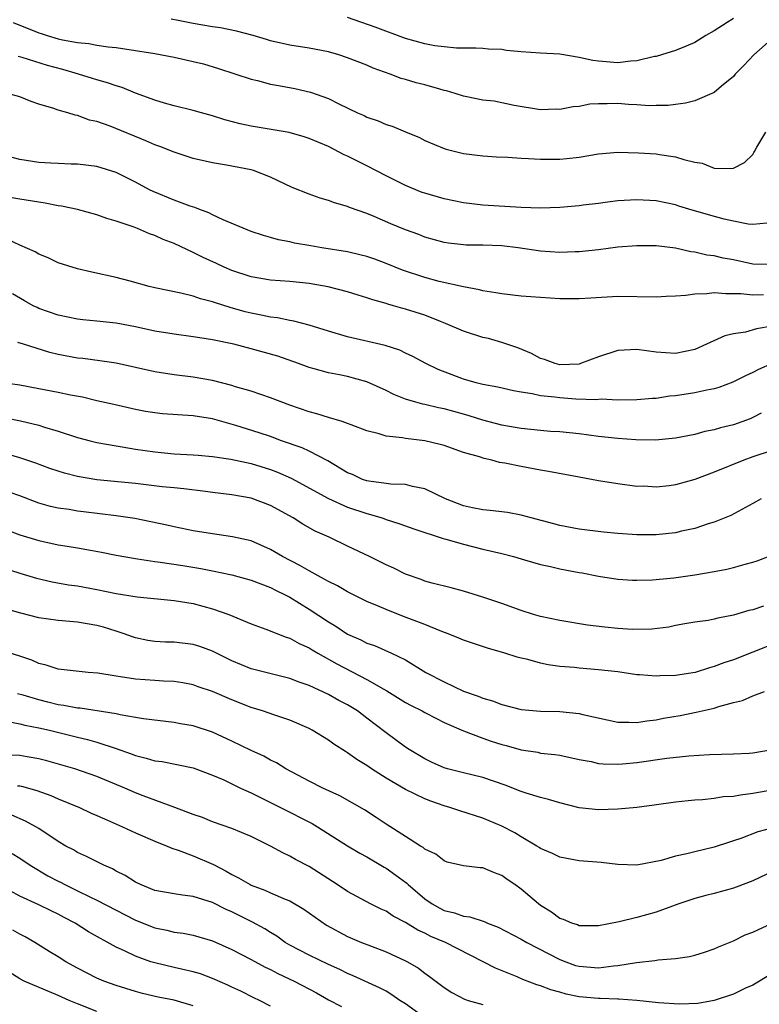
# Model space of a CAD drawing. Units: inches. Extents: x 2673000 to 2676000, y 1551000 to 1552689.
# Drawn here: x 2673869 to 2673946, y 1552295 to 1552397 of the extents above; entities that cross this region are included whole.
import ezdxf

# ---------------------------------------------------------------- set-up
doc = ezdxf.new("R2010")
doc.units = ezdxf.units.IN
doc.header["$MEASUREMENT"] = 0
doc.layers.add('LD26731551_2ft', color=161, linetype='Continuous')

msp = doc.modelspace()

# ---------------------------------------------------------------- linework, layer by layer
at = {"layer": 'LD26731551_2ft'}
for points, elevation in [([(2673868.34, 1552396.34), (2673871, 1552395.29), (2673871.23, 1552395.23), (2673871.85, 1552395), (2673873, 1552394.67), (2673873.45, 1552394.55), (2673875, 1552394.28), (2673876.18, 1552394.18), (2673877, 1552394.01), (2673878.16, 1552393.84), (2673879, 1552393.76), (2673881, 1552393.47), (2673883, 1552393.14), (2673885, 1552392.78), (2673887, 1552392.33), (2673888.06, 1552392.06), (2673889.6, 1552391.6), (2673893, 1552390.48), (2673893.67, 1552390.33), (2673895, 1552389.98), (2673895.82, 1552389.82), (2673897.52, 1552389.52), (2673899.15, 1552389.15), (2673901, 1552388.47), (2673902.08, 1552387.92), (2673904.04, 1552387), (2673904.71, 1552386.71), (2673905, 1552386.56), (2673906.17, 1552386.17), (2673907, 1552385.78), (2673907.6, 1552385.6), (2673909, 1552385.01), (2673910.44, 1552384.44), (2673911, 1552384.14), (2673913, 1552383.31), (2673913.22, 1552383.22), (2673915, 1552382.77), (2673917, 1552382.53), (2673918.43, 1552382.43), (2673919.61, 1552382.4), (2673921, 1552382.28), (2673921.74, 1552382.26), (2673923, 1552382.18), (2673923.82, 1552382.18), (2673925, 1552382.19), (2673925.74, 1552382.26), (2673927, 1552382.4), (2673929, 1552382.75), (2673931, 1552382.93), (2673933.14, 1552382.86), (2673935, 1552382.73), (2673935.33, 1552382.67), (2673937, 1552382.44), (2673937.84, 1552382.16), (2673939, 1552381.88), (2673939.77, 1552381.77), (2673941, 1552381.27), (2673942.78, 1552381.22), (2673943, 1552381.27), (2673944.16, 1552381.84), (2673945, 1552382.69), (2673945.13, 1552382.87), (2673945.19, 1552383), (2673945.44, 1552383.44), (2673946.34, 1552385)], 8814), ([(2673947.18, 1552394.82), (2673945.11, 1552393), (2673944.09, 1552391.91), (2673943.19, 1552391), (2673943, 1552390.77), (2673941.75, 1552389.75), (2673941, 1552389.11), (2673939, 1552388.25), (2673938.02, 1552387.98), (2673937, 1552387.87), (2673936.24, 1552387.76), (2673935, 1552387.75), (2673934.27, 1552387.73), (2673933, 1552387.84), (2673932.13, 1552387.87), (2673931, 1552387.97), (2673929.92, 1552387.92), (2673929, 1552387.92), (2673928.11, 1552387.89), (2673927, 1552387.65), (2673926.37, 1552387.63), (2673925, 1552387.34), (2673924.64, 1552387.36), (2673923, 1552387.3), (2673920.25, 1552387.75), (2673918.2, 1552388.2), (2673917, 1552388.32), (2673915.36, 1552388.64), (2673915, 1552388.73), (2673914.16, 1552389), (2673913.26, 1552389.26), (2673913, 1552389.31), (2673912.57, 1552389.43), (2673911, 1552389.88), (2673910.11, 1552390.12), (2673909, 1552390.45), (2673908.56, 1552390.56), (2673907.42, 1552391), (2673905.64, 1552391.64), (2673905, 1552391.93), (2673903, 1552392.71), (2673902.1, 1552393), (2673901, 1552393.31), (2673899, 1552393.71), (2673897, 1552394.02), (2673895, 1552394.46), (2673894.58, 1552394.58), (2673893.22, 1552395), (2673891.47, 1552395.47), (2673889.81, 1552395.81), (2673889, 1552395.92), (2673887, 1552396.24), (2673885.44, 1552396.56), (2673884.69, 1552396.69)], 8816), ([(2673943, 1552396.78), (2673942.34, 1552396.34), (2673941, 1552395.49), (2673940.15, 1552395), (2673939, 1552394.3), (2673938.09, 1552393.91), (2673937, 1552393.45), (2673935.55, 1552393), (2673935, 1552392.85), (2673934.82, 1552392.82), (2673933, 1552392.4), (2673932.36, 1552392.36), (2673931, 1552392.19), (2673929, 1552392.34), (2673928.42, 1552392.42), (2673927, 1552392.72), (2673925, 1552393.06), (2673923, 1552393.18), (2673921, 1552393.33), (2673919.47, 1552393.47), (2673919, 1552393.55), (2673917.59, 1552393.59), (2673917, 1552393.67), (2673916.3, 1552393.7), (2673915, 1552393.68), (2673914.29, 1552393.71), (2673913, 1552393.82), (2673912.05, 1552393.95), (2673911, 1552394.15), (2673909, 1552394.7), (2673905.87, 1552395.87), (2673903, 1552396.87)], 8818), ([(2673946.45, 1552375.55), (2673945, 1552375.43), (2673944.53, 1552375.47), (2673943, 1552375.77), (2673942.02, 1552375.98), (2673940.41, 1552376.41), (2673938.39, 1552377), (2673937.33, 1552377.33), (2673937, 1552377.45), (2673935, 1552377.86), (2673933, 1552377.98), (2673931, 1552377.86), (2673929.71, 1552377.71), (2673929, 1552377.61), (2673927.43, 1552377.43), (2673927, 1552377.36), (2673925, 1552377.19), (2673923, 1552377.12), (2673921, 1552377.18), (2673917, 1552377.44), (2673915, 1552377.66), (2673913, 1552378.07), (2673911, 1552378.65), (2673910.74, 1552378.74), (2673909, 1552379.45), (2673907, 1552380.45), (2673905, 1552381.5), (2673903, 1552382.49), (2673902.64, 1552382.64), (2673901, 1552383.49), (2673899, 1552384.34), (2673898.51, 1552384.51), (2673896.94, 1552384.94), (2673893, 1552385.6), (2673891.85, 1552385.85), (2673890.27, 1552386.27), (2673889, 1552386.69), (2673887.85, 1552387), (2673887, 1552387.25), (2673885, 1552387.72), (2673884.02, 1552387.98), (2673883, 1552388.29), (2673881, 1552389.04), (2673879.62, 1552389.62), (2673879, 1552389.78), (2673878.12, 1552390.12), (2673877, 1552390.41), (2673876.56, 1552390.56), (2673875.1, 1552391), (2673873.47, 1552391.47), (2673871.9, 1552391.9), (2673869.26, 1552392.74), (2673868.84, 1552392.84)], 8812), ([(2673947, 1552371.27), (2673945, 1552371.32), (2673943, 1552371.75), (2673941.94, 1552371.94), (2673941, 1552372.16), (2673940.25, 1552372.25), (2673939, 1552372.54), (2673938.58, 1552372.58), (2673937, 1552372.96), (2673935, 1552373.22), (2673933, 1552373.22), (2673931, 1552373.06), (2673929, 1552372.8), (2673927, 1552372.58), (2673926.58, 1552372.58), (2673925, 1552372.53), (2673923, 1552372.67), (2673920.69, 1552373), (2673919, 1552373.21), (2673917, 1552373.29), (2673915.29, 1552373.29), (2673915, 1552373.31), (2673913.47, 1552373.47), (2673913, 1552373.56), (2673911, 1552374.12), (2673910.38, 1552374.38), (2673909, 1552374.87), (2673907.49, 1552375.49), (2673905.75, 1552376.25), (2673905, 1552376.55), (2673903.19, 1552377.19), (2673903, 1552377.28), (2673901.65, 1552377.65), (2673901, 1552377.9), (2673900.15, 1552378.15), (2673899, 1552378.56), (2673897.26, 1552379.26), (2673895, 1552380.31), (2673893.25, 1552381), (2673893, 1552381.07), (2673890.43, 1552381.57), (2673889, 1552381.82), (2673887, 1552382.27), (2673885, 1552382.9), (2673883.52, 1552383.52), (2673883, 1552383.68), (2673882.09, 1552384.09), (2673878.38, 1552385.62), (2673877, 1552386.1), (2673876.25, 1552386.25), (2673875, 1552386.73), (2673874.76, 1552386.75), (2673873.99, 1552387), (2673873, 1552387.27), (2673872.55, 1552387.45), (2673871, 1552387.9), (2673870.18, 1552388.18), (2673869, 1552388.64), (2673867.74, 1552389)], 8810), ([(2673946.12, 1552368.12), (2673945, 1552368.1), (2673943.76, 1552368.24), (2673943, 1552368.25), (2673942.22, 1552368.22), (2673941, 1552368.33), (2673940.23, 1552368.23), (2673939, 1552368.21), (2673938.07, 1552368.07), (2673937, 1552368), (2673936.03, 1552367.97), (2673935, 1552367.9), (2673931, 1552367.96), (2673928.21, 1552367.79), (2673927, 1552367.7), (2673925, 1552367.73), (2673923, 1552367.85), (2673921, 1552367.99), (2673919, 1552368.23), (2673918.35, 1552368.35), (2673917, 1552368.56), (2673916.66, 1552368.66), (2673915, 1552368.95), (2673912.49, 1552369.51), (2673911, 1552369.92), (2673908.69, 1552370.69), (2673907, 1552371.38), (2673905.81, 1552371.81), (2673905, 1552372.09), (2673904.28, 1552372.28), (2673903, 1552372.57), (2673900.33, 1552373), (2673899.2, 1552373.2), (2673897.5, 1552373.5), (2673897, 1552373.63), (2673895.83, 1552373.83), (2673895, 1552374.08), (2673894.27, 1552374.27), (2673893, 1552374.69), (2673890.11, 1552375.89), (2673889, 1552376.41), (2673888.62, 1552376.62), (2673887.57, 1552377), (2673887.17, 1552377.17), (2673886.68, 1552377.32), (2673885, 1552377.95), (2673882.83, 1552378.83), (2673882.47, 1552379), (2673881, 1552379.81), (2673879, 1552380.82), (2673877, 1552381.42), (2673875, 1552381.67), (2673874.32, 1552381.68), (2673873, 1552381.75), (2673872.23, 1552381.77), (2673871, 1552381.86), (2673869, 1552382.17), (2673866.75, 1552382.75)], 8808), ([(2673947, 1552364.88), (2673945.4, 1552364.6), (2673944.26, 1552364.26), (2673943, 1552364.07), (2673942.12, 1552363.88), (2673940.22, 1552363), (2673939, 1552362.47), (2673937, 1552362.05), (2673935, 1552362.19), (2673933, 1552362.47), (2673931, 1552362.37), (2673929, 1552361.72), (2673927.15, 1552361), (2673927, 1552360.96), (2673925, 1552360.89), (2673924.52, 1552361), (2673923.41, 1552361.41), (2673923, 1552361.54), (2673922.05, 1552362.05), (2673920.63, 1552362.63), (2673919, 1552363.18), (2673917.6, 1552363.6), (2673917, 1552363.72), (2673915, 1552364.38), (2673913.16, 1552365.16), (2673912.64, 1552365.36), (2673911, 1552366.01), (2673909, 1552366.66), (2673908.72, 1552366.72), (2673907.77, 1552367), (2673907.16, 1552367.16), (2673907, 1552367.22), (2673905.6, 1552367.6), (2673905, 1552367.83), (2673904.09, 1552368.09), (2673903, 1552368.45), (2673900.97, 1552368.97), (2673899, 1552369.29), (2673897, 1552369.5), (2673895, 1552369.65), (2673893, 1552369.99), (2673891, 1552370.65), (2673890.19, 1552371), (2673889.39, 1552371.39), (2673888.01, 1552372.01), (2673887, 1552372.53), (2673885, 1552373.44), (2673883.87, 1552373.87), (2673883, 1552374.27), (2673882.46, 1552374.46), (2673881.22, 1552375), (2673880.86, 1552375.14), (2673879, 1552375.78), (2673878.04, 1552376.04), (2673877, 1552376.43), (2673875, 1552376.98), (2673873.33, 1552377.33), (2673873, 1552377.37), (2673871.63, 1552377.63), (2673869, 1552378.05), (2673867, 1552378.4)], 8806), ([(2673947.02, 1552361), (2673945.61, 1552360.39), (2673945, 1552360.07), (2673944.26, 1552359.74), (2673942.94, 1552359.06), (2673941.49, 1552358.51), (2673941, 1552358.38), (2673940.25, 1552358.25), (2673939, 1552357.96), (2673937, 1552357.65), (2673936.38, 1552357.62), (2673935, 1552357.39), (2673934.61, 1552357.39), (2673933, 1552357.23), (2673931, 1552357.21), (2673929.3, 1552357.3), (2673928.76, 1552357.24), (2673926.67, 1552357.33), (2673925, 1552357.44), (2673924.48, 1552357.52), (2673923, 1552357.66), (2673922.13, 1552357.87), (2673921, 1552358.04), (2673920.18, 1552358.18), (2673918.56, 1552358.56), (2673917, 1552358.84), (2673916.33, 1552359), (2673915, 1552359.38), (2673912.4, 1552360.4), (2673911.11, 1552361), (2673909.75, 1552361.75), (2673909, 1552362.09), (2673908.4, 1552362.4), (2673906.88, 1552362.88), (2673903, 1552363.78), (2673901, 1552364.37), (2673899, 1552365), (2673897.41, 1552365.41), (2673897, 1552365.47), (2673895.73, 1552365.73), (2673895, 1552365.81), (2673894.03, 1552366.03), (2673893, 1552366.22), (2673892.38, 1552366.38), (2673890.82, 1552366.82), (2673889.29, 1552367.29), (2673889, 1552367.42), (2673887.73, 1552367.73), (2673887, 1552368), (2673885.7, 1552368.3), (2673884.53, 1552368.53), (2673883, 1552368.86), (2673882.41, 1552369), (2673880.45, 1552369.55), (2673879, 1552369.92), (2673876.47, 1552370.47), (2673875, 1552370.82), (2673873, 1552371.44), (2673871.96, 1552371.96), (2673871, 1552372.33), (2673870.59, 1552372.59), (2673869, 1552373.28), (2673867.83, 1552373.83)], 8804), ([(2673945.86, 1552355.86), (2673945, 1552355.4), (2673944.72, 1552355.28), (2673943, 1552354.66), (2673941.65, 1552354.35), (2673941, 1552354.13), (2673940.04, 1552353.96), (2673939, 1552353.66), (2673937, 1552353.27), (2673934.93, 1552353.07), (2673932.89, 1552353.11), (2673931, 1552353.24), (2673929, 1552353.46), (2673927, 1552353.73), (2673925, 1552353.93), (2673924.02, 1552353.98), (2673923, 1552354.06), (2673921, 1552354.26), (2673920.38, 1552354.38), (2673919, 1552354.62), (2673917, 1552355.15), (2673915.6, 1552355.6), (2673915, 1552355.75), (2673913, 1552356.31), (2673912.42, 1552356.42), (2673911, 1552356.76), (2673910.8, 1552356.8), (2673910.08, 1552357), (2673909, 1552357.33), (2673907.8, 1552357.8), (2673907, 1552358.21), (2673905, 1552359.11), (2673903, 1552359.66), (2673902.16, 1552359.84), (2673901, 1552360.05), (2673899.54, 1552360.46), (2673899, 1552360.59), (2673897.91, 1552361), (2673895.76, 1552361.76), (2673893, 1552362.54), (2673891.2, 1552363), (2673889, 1552363.45), (2673887.66, 1552363.66), (2673887, 1552363.78), (2673885, 1552364.04), (2673883, 1552364.36), (2673881, 1552364.81), (2673879, 1552365.18), (2673877, 1552365.41), (2673875.54, 1552365.54), (2673875, 1552365.6), (2673873, 1552366.01), (2673871, 1552366.72), (2673870.8, 1552366.8), (2673870.41, 1552367), (2673869.5, 1552367.5), (2673868.24, 1552368.24)], 8802), ([(2673947, 1552351.98), (2673945, 1552351.33), (2673944.08, 1552351), (2673941, 1552349.75), (2673939, 1552349), (2673937, 1552348.43), (2673936.33, 1552348.33), (2673935, 1552348.2), (2673933.7, 1552348.3), (2673933, 1552348.28), (2673931, 1552348.54), (2673929, 1552348.86), (2673928.27, 1552349), (2673927, 1552349.22), (2673923.83, 1552349.83), (2673923, 1552349.95), (2673921, 1552350.32), (2673919.31, 1552350.69), (2673918.76, 1552350.76), (2673917.95, 1552351), (2673917.16, 1552351.16), (2673916.67, 1552351.33), (2673915, 1552351.8), (2673913, 1552352.5), (2673912.61, 1552352.61), (2673911, 1552352.99), (2673909, 1552353.23), (2673908.69, 1552353.31), (2673907, 1552353.49), (2673906.27, 1552353.73), (2673905, 1552354.02), (2673903.35, 1552354.65), (2673903, 1552354.8), (2673902.43, 1552355), (2673901, 1552355.41), (2673899.79, 1552355.79), (2673899, 1552355.99), (2673897, 1552356.7), (2673895, 1552357.47), (2673893, 1552358.15), (2673891.39, 1552358.61), (2673891, 1552358.74), (2673889, 1552359.24), (2673887, 1552359.59), (2673885, 1552359.83), (2673883, 1552360.15), (2673879, 1552361.04), (2673877.3, 1552361.3), (2673875.53, 1552361.53), (2673875, 1552361.58), (2673873, 1552361.94), (2673872.14, 1552362.14), (2673869.4, 1552363), (2673868.8, 1552363.2)], 8800), ([(2673945.87, 1552347), (2673945, 1552346.49), (2673942.73, 1552345.27), (2673941, 1552344.58), (2673940.39, 1552344.39), (2673939, 1552343.92), (2673937.63, 1552343.63), (2673937, 1552343.46), (2673935.3, 1552343.3), (2673935, 1552343.25), (2673933.27, 1552343.27), (2673933, 1552343.26), (2673931, 1552343.4), (2673929.53, 1552343.53), (2673927, 1552343.85), (2673925, 1552344.22), (2673924.39, 1552344.39), (2673922.02, 1552345), (2673921, 1552345.29), (2673919.56, 1552345.56), (2673917.79, 1552345.79), (2673917, 1552345.84), (2673915.95, 1552346.05), (2673915, 1552346.27), (2673913.15, 1552347), (2673911, 1552348.01), (2673909.74, 1552348.26), (2673909, 1552348.47), (2673907.49, 1552348.51), (2673907, 1552348.59), (2673905.19, 1552348.81), (2673905, 1552348.84), (2673904.55, 1552349), (2673903.49, 1552349.49), (2673903, 1552349.68), (2673900.93, 1552350.93), (2673899, 1552351.93), (2673898.27, 1552352.27), (2673896.14, 1552353), (2673895, 1552353.43), (2673893.83, 1552353.83), (2673891.42, 1552354.58), (2673889, 1552355.27), (2673887, 1552355.6), (2673883.8, 1552355.8), (2673883, 1552355.89), (2673882.05, 1552356.05), (2673881, 1552356.26), (2673878.77, 1552356.77), (2673877, 1552357.15), (2673875.51, 1552357.51), (2673874.27, 1552357.73), (2673873, 1552358), (2673871, 1552358.4), (2673869, 1552358.77), (2673867, 1552359.03)], 8798), ([(2673867.4, 1552355.4), (2673869.07, 1552355.07), (2673871, 1552354.62), (2673871.58, 1552354.42), (2673873, 1552354.01), (2673875, 1552353.35), (2673876.32, 1552353), (2673877, 1552352.84), (2673879, 1552352.48), (2673879.61, 1552352.39), (2673881, 1552352.14), (2673883, 1552351.84), (2673885, 1552351.66), (2673887, 1552351.56), (2673887.5, 1552351.5), (2673889, 1552351.38), (2673890.9, 1552351.1), (2673893, 1552350.65), (2673895, 1552350.03), (2673895.74, 1552349.75), (2673897.14, 1552349.14), (2673901.02, 1552347.02), (2673903, 1552346.13), (2673905, 1552345.45), (2673906.58, 1552345), (2673907, 1552344.85), (2673908.41, 1552344.41), (2673909.87, 1552343.87), (2673912.89, 1552342.89), (2673913.18, 1552342.82), (2673915, 1552342.27), (2673917, 1552341.77), (2673919, 1552341.31), (2673920.2, 1552341), (2673921, 1552340.75), (2673921.33, 1552340.67), (2673923, 1552340.18), (2673924.03, 1552339.97), (2673925, 1552339.73), (2673927, 1552339.35), (2673927.31, 1552339.31), (2673929, 1552338.97), (2673931, 1552338.65), (2673932.55, 1552338.55), (2673933, 1552338.54), (2673934.6, 1552338.6), (2673936.81, 1552338.81), (2673939, 1552339.1), (2673941, 1552339.44), (2673942.31, 1552339.69), (2673943, 1552339.87), (2673944.23, 1552340.23), (2673945, 1552340.42), (2673945.45, 1552340.55), (2673946.88, 1552341.12)], 8796), ([(2673946.13, 1552335.87), (2673945, 1552335.48), (2673944.6, 1552335.4), (2673943, 1552334.91), (2673941.38, 1552334.62), (2673941, 1552334.5), (2673940.37, 1552334.37), (2673939, 1552334.2), (2673937.96, 1552334.04), (2673937, 1552333.85), (2673936.3, 1552333.7), (2673934.54, 1552333.46), (2673932.55, 1552333.45), (2673931, 1552333.56), (2673929.68, 1552333.68), (2673927.88, 1552333.88), (2673925, 1552334.36), (2673923, 1552334.79), (2673922.28, 1552335), (2673921, 1552335.41), (2673919, 1552336.12), (2673917, 1552336.79), (2673915, 1552337.4), (2673913.75, 1552337.75), (2673911.77, 1552338.23), (2673911, 1552338.45), (2673910.61, 1552338.61), (2673909, 1552339.18), (2673907.79, 1552339.79), (2673907, 1552340.16), (2673905.28, 1552341), (2673903, 1552342.07), (2673901.1, 1552343), (2673899.65, 1552343.65), (2673898.36, 1552344.36), (2673897.35, 1552345), (2673895, 1552346.3), (2673893, 1552347.04), (2673891, 1552347.39), (2673889, 1552347.65), (2673888.27, 1552347.73), (2673886.03, 1552348.03), (2673885, 1552348.11), (2673883.76, 1552348.24), (2673881, 1552348.59), (2673877, 1552348.97), (2673875, 1552349.31), (2673873.66, 1552349.66), (2673873, 1552349.86), (2673872.14, 1552350.14), (2673870.67, 1552350.67), (2673869, 1552351.23), (2673867, 1552351.82)], 8794), ([(2673947, 1552331.87), (2673943, 1552330.31), (2673942.01, 1552329.99), (2673941, 1552329.6), (2673940.52, 1552329.48), (2673939.04, 1552329), (2673937, 1552328.66), (2673935.37, 1552328.63), (2673935, 1552328.59), (2673933.25, 1552328.75), (2673933, 1552328.75), (2673931, 1552329.05), (2673929, 1552329.26), (2673927, 1552329.42), (2673926.51, 1552329.49), (2673925, 1552329.62), (2673923.78, 1552329.78), (2673923, 1552329.95), (2673921.68, 1552330.32), (2673921, 1552330.46), (2673920.57, 1552330.57), (2673919.31, 1552331), (2673917.51, 1552331.51), (2673915, 1552332.32), (2673914.54, 1552332.54), (2673913.42, 1552333), (2673912.76, 1552333.24), (2673911, 1552333.96), (2673908.78, 1552334.78), (2673907, 1552335.5), (2673906.11, 1552335.89), (2673905, 1552336.36), (2673903, 1552337.33), (2673901.95, 1552337.95), (2673901, 1552338.41), (2673900.64, 1552338.64), (2673899.93, 1552339), (2673899, 1552339.51), (2673898.06, 1552340.06), (2673896.23, 1552341), (2673895, 1552341.75), (2673893, 1552342.63), (2673891.06, 1552343.06), (2673889, 1552343.34), (2673887, 1552343.68), (2673885, 1552344.09), (2673884.26, 1552344.26), (2673882.6, 1552344.6), (2673880.93, 1552344.93), (2673879, 1552345.21), (2673875.62, 1552345.62), (2673875, 1552345.71), (2673874.13, 1552345.87), (2673873, 1552346.03), (2673872.2, 1552346.2), (2673871, 1552346.54), (2673869, 1552347.29), (2673867, 1552347.97)], 8792), ([(2673867.74, 1552343.74), (2673869, 1552343.27), (2673871, 1552342.65), (2673873, 1552342.23), (2673873.93, 1552342.07), (2673875, 1552341.9), (2673876.35, 1552341.65), (2673877.47, 1552341.47), (2673879, 1552341.16), (2673881, 1552340.8), (2673881.22, 1552340.78), (2673883, 1552340.49), (2673883.57, 1552340.43), (2673885.92, 1552340.07), (2673887.77, 1552339.77), (2673889, 1552339.53), (2673891, 1552339.1), (2673893, 1552338.54), (2673895, 1552337.78), (2673895.51, 1552337.51), (2673896.61, 1552337), (2673897, 1552336.79), (2673899, 1552335.56), (2673901, 1552334.22), (2673901.77, 1552333.77), (2673903, 1552332.97), (2673904.37, 1552332.37), (2673905, 1552332.04), (2673905.77, 1552331.77), (2673907.54, 1552331), (2673909, 1552330.31), (2673911.11, 1552329), (2673913, 1552328), (2673915, 1552327.05), (2673916.53, 1552326.53), (2673917, 1552326.32), (2673918.03, 1552326.03), (2673919, 1552325.65), (2673921, 1552325.16), (2673923, 1552324.99), (2673925, 1552324.95), (2673927, 1552324.74), (2673927.37, 1552324.63), (2673931, 1552323.82), (2673932.17, 1552323.83), (2673933, 1552323.79), (2673934.02, 1552323.98), (2673935, 1552324.09), (2673935.76, 1552324.24), (2673937.46, 1552324.54), (2673939.14, 1552324.86), (2673941, 1552325.3), (2673941.47, 1552325.47), (2673943, 1552325.88), (2673943.93, 1552326.07), (2673945, 1552326.55), (2673946.23, 1552327)], 8790), ([(2673866.19, 1552340.19), (2673869, 1552339.27), (2673870.75, 1552338.75), (2673872.37, 1552338.37), (2673874.07, 1552338.07), (2673875, 1552337.95), (2673877, 1552337.59), (2673879, 1552337.17), (2673881.18, 1552336.82), (2673885, 1552336.44), (2673887, 1552336.12), (2673889, 1552335.59), (2673890.68, 1552335), (2673893, 1552334.02), (2673894.53, 1552333.47), (2673896.63, 1552332.63), (2673897, 1552332.54), (2673897.99, 1552331.99), (2673899, 1552331.55), (2673899.33, 1552331.33), (2673899.9, 1552331), (2673901.88, 1552329.88), (2673905, 1552328.25), (2673906.76, 1552327.24), (2673907.07, 1552327.07), (2673909, 1552325.89), (2673909.58, 1552325.58), (2673910.71, 1552325), (2673911, 1552324.83), (2673912.2, 1552324.2), (2673913, 1552323.81), (2673915, 1552322.93), (2673917, 1552322.18), (2673917.88, 1552321.88), (2673919, 1552321.53), (2673919.43, 1552321.43), (2673921, 1552320.97), (2673922.71, 1552320.71), (2673923, 1552320.64), (2673924.49, 1552320.49), (2673925, 1552320.4), (2673927, 1552319.95), (2673928.25, 1552319.75), (2673929, 1552319.56), (2673929.5, 1552319.5), (2673931, 1552319.47), (2673931.51, 1552319.51), (2673933, 1552319.65), (2673936.11, 1552320.11), (2673938.36, 1552320.36), (2673940.5, 1552320.5), (2673943, 1552320.55), (2673944.64, 1552320.64), (2673945, 1552320.67), (2673947, 1552321.02)], 8788), ([(2673947.18, 1552316.82), (2673945, 1552316.43), (2673943.72, 1552316.28), (2673943, 1552316.14), (2673941.92, 1552316.08), (2673941, 1552315.92), (2673939.78, 1552315.78), (2673939, 1552315.74), (2673938.32, 1552315.68), (2673937, 1552315.53), (2673934.78, 1552315.22), (2673933, 1552315), (2673931, 1552314.81), (2673929, 1552314.75), (2673927, 1552314.97), (2673925, 1552315.48), (2673923.83, 1552315.83), (2673923, 1552316.04), (2673921.51, 1552316.49), (2673921, 1552316.66), (2673919.32, 1552317.32), (2673917, 1552318.1), (2673915, 1552318.57), (2673913.36, 1552319), (2673913, 1552319.11), (2673911.69, 1552319.69), (2673911, 1552320.03), (2673909.38, 1552321), (2673909, 1552321.25), (2673907, 1552322.74), (2673905, 1552324.26), (2673904.01, 1552325), (2673903, 1552325.62), (2673902.09, 1552326.09), (2673901, 1552326.7), (2673899, 1552327.62), (2673897.98, 1552327.98), (2673897, 1552328.36), (2673893, 1552329.37), (2673891, 1552330.19), (2673889, 1552331.2), (2673887.69, 1552331.69), (2673887, 1552331.9), (2673885, 1552332.12), (2673884.13, 1552332.13), (2673883, 1552332.21), (2673882.3, 1552332.3), (2673881, 1552332.58), (2673880.68, 1552332.68), (2673879.83, 1552333), (2673879, 1552333.27), (2673877.68, 1552333.68), (2673877, 1552333.87), (2673875, 1552334.21), (2673873, 1552334.38), (2673871, 1552334.66), (2673869.12, 1552335.12), (2673866.01, 1552335.99)], 8786), ([(2673947.13, 1552312.87), (2673945.54, 1552312.46), (2673943.78, 1552311.78), (2673943, 1552311.53), (2673942.59, 1552311.41), (2673941, 1552310.87), (2673939, 1552310.41), (2673938.18, 1552310.18), (2673937, 1552309.94), (2673935.49, 1552309.49), (2673933, 1552309), (2673931, 1552309.08), (2673929.3, 1552309.3), (2673927, 1552309.46), (2673925, 1552309.83), (2673924.24, 1552310.24), (2673923, 1552310.74), (2673922.85, 1552310.85), (2673922.61, 1552311), (2673921, 1552311.95), (2673920.35, 1552312.35), (2673919, 1552313.07), (2673917, 1552313.9), (2673914.64, 1552314.64), (2673913.59, 1552315), (2673913, 1552315.18), (2673911.64, 1552315.64), (2673911, 1552315.89), (2673909, 1552316.85), (2673907, 1552318.03), (2673905.49, 1552319), (2673905, 1552319.34), (2673903.97, 1552319.97), (2673903, 1552320.66), (2673902.78, 1552320.78), (2673901.57, 1552321.57), (2673901, 1552321.98), (2673899.34, 1552323), (2673899, 1552323.18), (2673897, 1552324.04), (2673895.45, 1552324.55), (2673894.16, 1552325), (2673893, 1552325.36), (2673891, 1552326.15), (2673889, 1552327.01), (2673887.51, 1552327.51), (2673887, 1552327.7), (2673885.92, 1552327.92), (2673885, 1552328.05), (2673883.92, 1552328.08), (2673883, 1552328.16), (2673881, 1552328.3), (2673879.46, 1552328.54), (2673879, 1552328.59), (2673877.09, 1552328.91), (2673876.1, 1552329), (2673873, 1552329.32), (2673871.74, 1552329.74), (2673871, 1552329.9), (2673870.25, 1552330.25), (2673869, 1552330.67), (2673867.24, 1552331.24)], 8784), ([(2673948.42, 1552309), (2673945, 1552307.38), (2673943.27, 1552306.73), (2673943, 1552306.64), (2673941, 1552306.09), (2673940.13, 1552305.87), (2673939, 1552305.55), (2673937.33, 1552305), (2673935, 1552304.14), (2673933, 1552303.59), (2673931.14, 1552303.14), (2673929, 1552302.71), (2673927.29, 1552302.71), (2673927, 1552302.73), (2673926.82, 1552302.82), (2673926.23, 1552303), (2673925.38, 1552303.38), (2673925, 1552303.5), (2673924.13, 1552304.14), (2673923, 1552304.84), (2673922.79, 1552305), (2673921, 1552306.53), (2673920.35, 1552307), (2673919.54, 1552307.54), (2673919, 1552307.95), (2673918.21, 1552308.21), (2673917, 1552308.74), (2673916.75, 1552308.75), (2673915, 1552308.95), (2673913.33, 1552309.33), (2673913, 1552309.45), (2673912.14, 1552310.14), (2673911, 1552310.68), (2673910.84, 1552310.84), (2673910.56, 1552311), (2673909, 1552311.99), (2673907, 1552313.28), (2673905.97, 1552313.97), (2673904.75, 1552314.75), (2673902.2, 1552316.2), (2673900.42, 1552317), (2673899, 1552317.72), (2673896.6, 1552319), (2673895.62, 1552319.62), (2673895, 1552319.9), (2673894.31, 1552320.31), (2673893, 1552320.89), (2673891, 1552321.87), (2673889, 1552322.8), (2673887, 1552323.45), (2673885.66, 1552323.66), (2673885, 1552323.8), (2673881.82, 1552324.18), (2673881, 1552324.33), (2673879.41, 1552324.59), (2673879, 1552324.7), (2673875.28, 1552325.28), (2673875, 1552325.29), (2673873.58, 1552325.58), (2673873, 1552325.63), (2673871.92, 1552325.92), (2673871, 1552326.14), (2673869.36, 1552326.64), (2673868.78, 1552326.78)], 8782), ([(2673868.16, 1552323.84), (2673869, 1552323.66), (2673869.52, 1552323.52), (2673871, 1552323.26), (2673872.1, 1552323), (2673875, 1552322.27), (2673876.03, 1552322.03), (2673877, 1552321.77), (2673879, 1552321.12), (2673880.56, 1552320.56), (2673881, 1552320.39), (2673882.12, 1552320.12), (2673883, 1552319.84), (2673883.76, 1552319.76), (2673887, 1552319.09), (2673889, 1552318.35), (2673890.15, 1552317.85), (2673891.91, 1552317), (2673893, 1552316.5), (2673893.97, 1552316.03), (2673896.05, 1552315), (2673899.33, 1552313.33), (2673899.89, 1552313), (2673903, 1552311.03), (2673904.26, 1552310.26), (2673905, 1552309.88), (2673906.8, 1552308.8), (2673907, 1552308.7), (2673907.99, 1552307.99), (2673909.14, 1552307.14), (2673909.27, 1552307), (2673911, 1552305.53), (2673911.78, 1552305), (2673912.55, 1552304.55), (2673913, 1552304.33), (2673914.08, 1552304.08), (2673915, 1552303.74), (2673915.67, 1552303.67), (2673917.17, 1552303.17), (2673917.51, 1552303), (2673918.59, 1552302.59), (2673921, 1552301.34), (2673921.57, 1552301), (2673925, 1552299.24), (2673925.62, 1552299), (2673926.63, 1552298.63), (2673927, 1552298.53), (2673929, 1552298.36), (2673930.58, 1552298.58), (2673931, 1552298.6), (2673932.94, 1552298.94), (2673934.86, 1552299.14), (2673935.21, 1552299.21), (2673937, 1552299.34), (2673938.46, 1552299.54), (2673939, 1552299.68), (2673940.01, 1552299.99), (2673941, 1552300.33), (2673941.46, 1552300.54), (2673943, 1552301.16), (2673944.22, 1552301.78), (2673945, 1552302.07), (2673947, 1552303)], 8780), ([(2673947, 1552297.77), (2673945, 1552296.58), (2673944.25, 1552296.25), (2673943, 1552295.65), (2673941, 1552295), (2673939.32, 1552294.68), (2673937.4, 1552294.6), (2673935.24, 1552294.76), (2673933, 1552295), (2673931.13, 1552295.13), (2673931, 1552295.12), (2673929.19, 1552295.19), (2673929, 1552295.18), (2673927, 1552295.38), (2673925.65, 1552295.65), (2673925, 1552295.84), (2673924.08, 1552296.08), (2673923, 1552296.51), (2673922.62, 1552296.62), (2673921.16, 1552297.16), (2673920.57, 1552297.43), (2673918.34, 1552298.34), (2673913.13, 1552301), (2673911.63, 1552301.63), (2673911, 1552301.95), (2673910.27, 1552302.27), (2673909, 1552303.08), (2673907.73, 1552303.73), (2673907, 1552304.24), (2673906.46, 1552304.46), (2673905.38, 1552305), (2673903, 1552306.28), (2673901.92, 1552307), (2673899, 1552308.86), (2673897.61, 1552309.61), (2673897, 1552309.96), (2673896.28, 1552310.28), (2673895, 1552310.99), (2673893, 1552311.97), (2673891, 1552312.8), (2673889, 1552313.5), (2673887.94, 1552313.94), (2673887, 1552314.27), (2673885.1, 1552315), (2673881.8, 1552316.2), (2673881, 1552316.51), (2673879.89, 1552317), (2673877, 1552318.22), (2673874.7, 1552319), (2673871.82, 1552319.82), (2673871, 1552320.04), (2673869.77, 1552320.23), (2673869, 1552320.37), (2673867, 1552320.46)], 8778), ([(2673868.76, 1552317.24), (2673869, 1552317.23), (2673869.19, 1552317.19), (2673870.77, 1552316.77), (2673872.23, 1552316.23), (2673873, 1552315.9), (2673875.19, 1552315), (2673876.42, 1552314.42), (2673877, 1552314.17), (2673877.8, 1552313.8), (2673879.67, 1552313), (2673881, 1552312.37), (2673883, 1552311.51), (2673884.29, 1552311), (2673884.78, 1552310.78), (2673885.42, 1552310.58), (2673887, 1552309.97), (2673889.08, 1552309.08), (2673889.22, 1552309), (2673890.4, 1552308.4), (2673891, 1552308.04), (2673891.7, 1552307.7), (2673892.88, 1552307), (2673893, 1552306.94), (2673894.42, 1552306.42), (2673895, 1552306.15), (2673896.51, 1552305.49), (2673897, 1552305.3), (2673898.45, 1552304.45), (2673899.62, 1552303.62), (2673900.8, 1552302.8), (2673903, 1552301.61), (2673904.44, 1552301), (2673905.36, 1552300.64), (2673907, 1552300.04), (2673909, 1552299.11), (2673909.21, 1552299), (2673910.34, 1552298.34), (2673911, 1552297.83), (2673911.49, 1552297.49), (2673913, 1552296.33), (2673913.8, 1552295.8), (2673915.13, 1552295.13), (2673915.51, 1552295), (2673917, 1552294.58)], 8776), ([(2673911, 1552293.2), (2673909, 1552294.64), (2673908.41, 1552295), (2673907.59, 1552295.59), (2673907, 1552295.94), (2673906.31, 1552296.31), (2673903.56, 1552297.56), (2673903, 1552297.79), (2673902.2, 1552298.2), (2673901, 1552298.73), (2673899, 1552299.69), (2673897, 1552300.73), (2673896.54, 1552301), (2673895.65, 1552301.65), (2673895, 1552302.02), (2673894.41, 1552302.41), (2673893.12, 1552303.12), (2673891, 1552304.17), (2673890.42, 1552304.42), (2673889, 1552305.13), (2673887, 1552305.77), (2673885.89, 1552305.89), (2673885, 1552306.03), (2673883, 1552306.4), (2673881.53, 1552307), (2673881, 1552307.26), (2673879.95, 1552307.95), (2673879, 1552308.4), (2673878.63, 1552308.63), (2673877.72, 1552309), (2673875.92, 1552309.92), (2673875, 1552310.33), (2673874.59, 1552310.59), (2673873.8, 1552311), (2673873, 1552311.46), (2673871, 1552312.8), (2673870.67, 1552313), (2673869.59, 1552313.59), (2673868.2, 1552314.2)], 8774), ([(2673868.22, 1552310.22), (2673869, 1552309.73), (2673870.08, 1552309), (2673871.92, 1552307.92), (2673873, 1552307.35), (2673873.24, 1552307.24), (2673873.68, 1552307), (2673875, 1552306.36), (2673876.28, 1552305.72), (2673877, 1552305.39), (2673879, 1552304.34), (2673881, 1552303.33), (2673883, 1552302.52), (2673884.26, 1552302.26), (2673885, 1552302.08), (2673885.96, 1552301.96), (2673887, 1552301.76), (2673889, 1552301.17), (2673891, 1552300.28), (2673893, 1552299.25), (2673894.45, 1552298.45), (2673895, 1552298.2), (2673895.78, 1552297.78), (2673897.46, 1552297), (2673899.77, 1552295.77), (2673901, 1552295.05), (2673902.36, 1552294.36)], 8772), ([(2673895, 1552294.4), (2673893.85, 1552295), (2673893.26, 1552295.26), (2673891.94, 1552295.94), (2673891, 1552296.38), (2673890.59, 1552296.59), (2673889, 1552297.28), (2673887.75, 1552297.75), (2673887, 1552297.97), (2673885.77, 1552298.23), (2673885, 1552298.42), (2673883, 1552298.88), (2673882.61, 1552299), (2673881, 1552299.57), (2673879.86, 1552300.14), (2673879, 1552300.52), (2673876.12, 1552302.12), (2673874.76, 1552303), (2673873.6, 1552303.6), (2673873, 1552303.93), (2673872.27, 1552304.27), (2673871, 1552304.9), (2673869, 1552305.8), (2673867, 1552306.89)], 8770), ([(2673887, 1552294.43), (2673885, 1552295.01), (2673883.34, 1552295.34), (2673881.72, 1552295.72), (2673881, 1552295.91), (2673879, 1552296.53), (2673877.71, 1552297), (2673877, 1552297.3), (2673875, 1552298.33), (2673873.79, 1552299), (2673873, 1552299.51), (2673872.07, 1552300.07), (2673870.58, 1552301), (2673869.57, 1552301.57), (2673869, 1552301.86), (2673868.28, 1552302.28)], 8768), ([(2673877, 1552293.86), (2673875, 1552294.64), (2673874.13, 1552295), (2673873, 1552295.51), (2673869.45, 1552297), (2673869, 1552297.23), (2673867, 1552298.51)], 8766)]:
    msp.add_lwpolyline(points, dxfattribs=dict(at, elevation=elevation))

doc.saveas('drawing.dxf')
